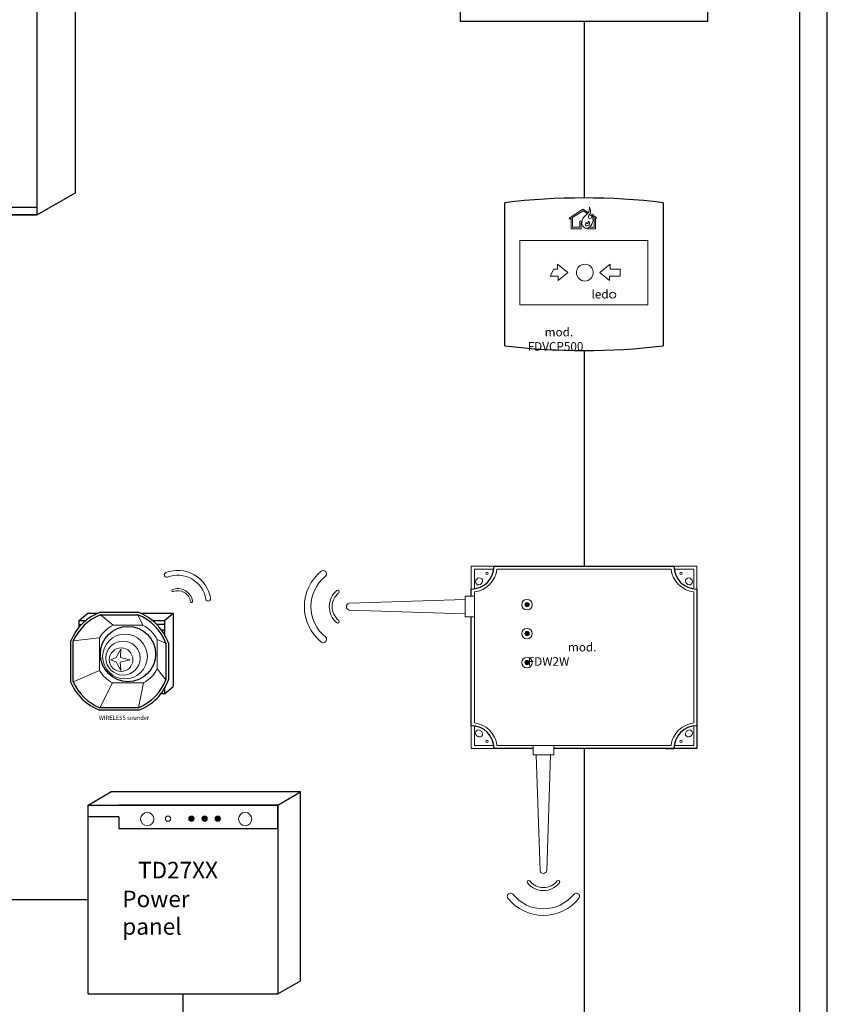
# Model space of a CAD drawing. Units: millimetres. Extents: x 742 to 1583, y -5106 to -3917.
# Drawn here: x 1290 to 1583, y -4642 to -4284 of the extents above; entities that cross this region are included whole.
import ezdxf

# ---------------------------------------------------------------- set-up
doc = ezdxf.new("R2010")
doc.units = ezdxf.units.MM
doc.layers.add('dettaglio', color=253, linetype='Continuous', lineweight=9)
doc.styles.get("Standard").update_dxf_attribs({"font": 'arial.ttf'})

# ---------------------------------------------------------------- blocks, each defined once
blk = doc.blocks.new('FDS100 FRONT')
for p, q in [((2990.95, 1723.4), (2994.46, 1726.28)), ((2990.95, 1720.75), (2990.95, 1723.4)), ((2990.95, 1723.4), (2993.66, 1723.4)), ((2994.46, 1726.28), (2994.46, 1726.28)), ((2994.46, 1726.28), (2998.46, 1726.28)), ((3015.4, 1726.28), (3028.49, 1726.28)), ((3020.2, 1723.4), (3024.98, 1723.4)), ((3024.98, 1723.4), (3028.49, 1726.28)), ((3024.98, 1723.4), (3024.98, 1717.84)), ((3028.49, 1726.28), (3028.49, 1697.1)), ((3024.98, 1721.83), (3021.93, 1721.83)), ((3023.76, 1719.69), (3024.98, 1719.69)), ((3024.98, 1694.21), (3028.49, 1697.1)), ((3024.98, 1696.36), (3024.98, 1694.21)), ((3028.49, 1697.1), (3028.49, 1697.1)), ((3024.98, 1694.21), (3023.54, 1694.21))]:
    blk.add_line(p, q)
for points in [[(2999.49, 1726.69), (3014.37, 1726.69)], [(2999.49, 1725.69), (3014.37, 1725.69)], [(2990.95, 1721.83), (2991.94, 1721.83)], [(2987.64, 1698.95), (2987.64, 1715.25)], [(2988.64, 1698.95), (2988.64, 1715.25)], [(3025.57, 1714.41), (3025.57, 1699.78)], [(3026.57, 1714.41), (3026.57, 1699.78)], [(3014.61, 1688.6), (2999.26, 1688.6)], [(3014.61, 1687.6), (2999.26, 1687.6)]]:
    blk.add_lwpolyline(points)
blk.add_circle((3010.44, 1710.03), 11.01)
for centre, radius, start, end in [((3006.33, 1707.75), 20.13, 109.847, 158.1282), ((3006.93, 1707.1), 20.02, 111.8116, 155.9734), ((3007.44, 1707.61), 20.3, 19.5947, 70.0506), ((3006.93, 1707.1), 20.02, 21.4254, 68.1884), ((3006.93, 1707.1), 20.02, 292.5428, 338.5746), ((3007.48, 1706.57), 20.26, 290.5919, 340.4329), ((3006.57, 1706.87), 20.61, 202.6141, 249.2064), ((3006.93, 1707.1), 20.02, 204.0266, 247.4572)]:
    blk.add_arc(centre, radius, start, end)
at = {"layer": 'dettaglio'}
for p, q in [((2999.49, 1725.69), (3004.5, 1721.58)), ((3016.38, 1721.58), (3014.37, 1725.69)), ((2988.64, 1715.25), (2999.15, 1716.48)), ((2999.15, 1716.48), (2999.15, 1703.49)), ((3022.09, 1715.83), (3025.57, 1714.41)), ((3022.09, 1715.83), (3022.09, 1704.14)), ((3007.56, 1712.03), (3005.76, 1708.66)), ((3007.56, 1712.03), (3007.42, 1708.7)), ((3003.56, 1707.78), (3005.76, 1708.66)), ((3003.56, 1707.78), (3005.71, 1706.93)), ((3011.14, 1707.78), (3007.39, 1706.86)), ((3011.14, 1707.78), (3007.42, 1708.7)), ((3007.59, 1703.53), (3005.71, 1706.93)), ((3007.59, 1703.53), (3007.39, 1706.86)), ((3022.09, 1704.14), (3025.57, 1699.78)), ((2988.64, 1698.95), (2999.15, 1703.49)), ((2999.26, 1688.6), (3004.32, 1698.49)), ((3016.57, 1698.49), (3014.61, 1688.6))]:
    blk.add_line(p, q, dxfattribs=at)
for points in [[(3004.5, 1721.58), (3016.38, 1721.58)], [(3016.57, 1698.49), (3004.32, 1698.49)]]:
    blk.add_lwpolyline(points, dxfattribs=at)
for centre, radius in [((3009.25, 1709.05), 8.91), ((3008.48, 1708.42), 6.81), ((3007.7, 1707.78), 4.71)]:
    blk.add_circle(centre, radius, dxfattribs=at)
for start, end in [(117.1348, 150.0878), (26.6512, 62.8652), (298.0509, 333.3488), (209.9122, 241.9491)]:
    blk.add_arc((3010.44, 1709.98), 13.02, start, end, dxfattribs=at)
blk = doc.blocks.new('TD27X0 FRONT')
at = {"layer": 'dettaglio'}
h = blk.add_hatch(color=41, dxfattribs=at)
h.dxf.hatch_style = 1
h.paths.add_polyline_path([(8606.76, 1958.23, 1), (8605.24, 1958.23, 1)])
h = blk.add_hatch(color=95, dxfattribs=at)
h.dxf.hatch_style = 1
h.paths.add_polyline_path([(8608.99, 1958.23, 1), (8610.51, 1958.23, 1)])
h = blk.add_hatch(color=1, dxfattribs=at)
h.dxf.hatch_style = 1
h.paths.add_polyline_path([(8614.26, 1958.23, 1), (8612.74, 1958.23, 1)])
for p, q in [((8493.99, 1962.07), (8510.45, 1971.57)), ((8647.03, 1971.57), (8510.45, 1971.57)), ((8630.57, 1962.07), (8647.03, 1971.57)), ((8647.03, 1835.53), (8647.03, 1971.57)), ((8630.57, 1826.03), (8647.03, 1835.53)), ((8566.6, 1826.03), (8630.57, 1826.03))]:
    blk.add_line(p, q)
for points in [[(8493.99, 1829.36), (8493.99, 1962.07), (8630.57, 1962.07), (8630.57, 1826.03)], [(8585.33, 1958.74), (8493.99, 1958.74), (8493.99, 1962.07), (8585.33, 1962.07)], [(8585.33, 1958.74), (8585.33, 1955.41), (8630.57, 1955.41), (8630.57, 1962.07), (8585.33, 1962.07)]]:
    blk.add_lwpolyline(points)
blk.add_lwpolyline([(8493.99, 1829.36), (8630.57, 1829.36), (8630.57, 1826.03), (8493.99, 1826.03)], close=True)
for centre, radius in [((8593.43, 1958.11), 1.89), ((8599.34, 1958.23), 0.759), ((8621.32, 1958.11), 1.89)]:
    blk.add_circle(centre, radius, dxfattribs=at)
at = {"layer": 'dettaglio', "color": 41}
blk.add_circle((8606, 1958.23), 0.759, dxfattribs=at)
at = {"layer": 'dettaglio', "color": 95}
blk.add_circle((8609.75, 1958.23), 0.759, dxfattribs=at)
at = {"layer": 'dettaglio', "color": 1}
blk.add_circle((8613.5, 1958.23), 0.759, dxfattribs=at)

msp = doc.modelspace()

# ---------------------------------------------------------------- hatches: boundary and pattern name
h = msp.add_hatch(color=3)
h.dxf.hatch_style = 1
h.paths.add_polyline_path([(1473.88, -4497.18, 1), (1473.88, -4495.61, 1)])
h = msp.add_hatch(color=41)
h.dxf.hatch_style = 1
h.paths.add_polyline_path([(1473.88, -4507.7, 1), (1473.88, -4506.14, 1)])
h = msp.add_hatch(color=41)
h.dxf.hatch_style = 1
h.paths.add_polyline_path([(1473.88, -4518.22, 1), (1473.88, -4516.66, 1)])
at = {"layer": 'dettaglio'}
h = msp.add_hatch(color=41, dxfattribs=at)
h.dxf.hatch_style = 1
h.paths.add_polyline_path([(1351.02, -4574.15, 1), (1352.96, -4574.15, 1)])
h = msp.add_hatch(color=95, dxfattribs=at)
h.dxf.hatch_style = 1
h.paths.add_polyline_path([(1355.81, -4574.15, 1), (1357.74, -4574.15, 1)])
h = msp.add_hatch(color=1, dxfattribs=at)
h.dxf.hatch_style = 1
h.paths.add_polyline_path([(1362.52, -4574.15, 1), (1360.59, -4574.15, 1)])

# ---------------------------------------------------------------- linework, layer by layer
for p, q in [((1494.57, -4284.48), (1494.57, -4348.63)), ((1465.85, -4402.38), (1465.85, -4350.36)), ((1523.29, -4350.36), (1523.29, -4402.38)), ((1494.57, -4404.1), (1494.57, -4482.43)), ((1461.91, -4482.43), (1527.24, -4482.43)), ((1535.53, -4490.72), (1535.53, -4548.69)), ((1535.53, -4548.69), (1483.58, -4548.69)), ((1494.57, -4548.69), (1494.57, -5009.62)), ((1314.49, -4569.25), (1322.78, -4564.46)), ((1391.62, -4564.46), (1322.78, -4564.46)), ((1383.32, -4569.25), (1391.62, -4564.46)), ((1391.62, -4633.03), (1391.62, -4564.46)), ((1314.49, -4637.82), (1314.49, -4569.25)), ((1314.49, -4569.25), (1383.32, -4569.25)), ((1383.32, -4569.25), (1383.32, -4637.82)), ((1286.31, -4603.53), (1314.49, -4603.53)), ((1383.32, -4637.82), (1391.62, -4633.03)), ((1314.49, -4637.82), (1383.32, -4637.82)), ((1348.91, -4637.82), (1348.91, -4663.65))]:
    msp.add_line(p, q)
for points in [[(1582.92, -3917.06), (741.92, -3917.06), (741.92, -5106.06), (1582.92, -5106.06), (1582.92, -3917.06)], [(1453.62, -4493.37), (1453.62, -4490.72)], [(1453.62, -4540.41), (1453.62, -4500.86)], [(1476.09, -4548.69), (1461.91, -4548.69)], [(1524.28, -4548.69), (1527.24, -4548.69)], [(1314.49, -4569.25), (1325.63, -4569.25)], [(1325.63, -4573.5), (1325.63, -4577.75), (1383.32, -4577.75), (1383.32, -4569.25), (1325.63, -4569.25)], [(1325.63, -4573.5), (1314.49, -4573.5)]]:
    msp.add_lwpolyline(points)
for points in [[(1572.92, -3927.06), (751.92, -3927.06), (751.92, -5096.06), (1572.92, -5096.06)], [(1449.77, -4227.8), (1539.38, -4227.8), (1539.38, -4284.48), (1449.77, -4284.48)]]:
    msp.add_lwpolyline(points, close=True)
for centre, radius, start, end in [((1494.57, -4588.44), 239.8, 83.1219, 96.8781), ((1494.57, -4164.3), 239.8, 263.1219, 276.8781), ((1453.62, -4482.43), 8.29, 270, 0), ((1535.53, -4482.43), 8.29, 180, 270), ((1453.62, -4548.69), 8.29, 0, 90), ((1535.53, -4548.69), 8.29, 90, 180)]:
    msp.add_arc(centre, radius, start, end)
for p, q in [((1489.12, -4355.97), (1494.2, -4352.77)), ((1490.43, -4355.7), (1494.21, -4353.32)), ((1494.2, -4352.77), (1496.14, -4353.93)), ((1494.21, -4353.32), (1495.86, -4354.31)), ((1489.12, -4355.97), (1489.37, -4356.36)), ((1489.37, -4356.36), (1489.96, -4355.99)), ((1489.96, -4355.99), (1489.96, -4359.88)), ((1490.43, -4355.7), (1490.43, -4359.3)), ((1496.48, -4354.68), (1497.47, -4355.27)), ((1496.75, -4354.3), (1497.63, -4354.83)), ((1497.78, -4355.46), (1498.27, -4355.75)), ((1497.88, -4354.98), (1499.15, -4355.74)), ((1498.27, -4359.3), (1498.27, -4355.75)), ((1498.74, -4356.03), (1498.91, -4356.14)), ((1498.74, -4359.88), (1498.74, -4356.03)), ((1498.91, -4356.14), (1499.15, -4355.74)), ((1489.96, -4359.88), (1493.53, -4359.88)), ((1490.43, -4359.3), (1493.06, -4359.3)), ((1493.06, -4359.3), (1493.06, -4357.11)), ((1493.06, -4357.11), (1493.81, -4357.11)), ((1493.53, -4359.88), (1493.53, -4357.58)), ((1493.53, -4357.58), (1493.75, -4357.58)), ((1495.99, -4359.88), (1495.99, -4359.5)), ((1495.99, -4359.88), (1498.74, -4359.88)), ((1496.37, -4359.3), (1498.27, -4359.3)), ((1451.39, -4494.5), (1409.23, -4495.87)), ((1451.39, -4499.74), (1409.23, -4498.37)), ((1453.62, -4540.41), (1453.62, -4548.69)), ((1535.53, -4540.41), (1535.53, -4548.69)), ((1477.22, -4550.92), (1478.59, -4593.08)), ((1482.46, -4550.92), (1481.08, -4593.08))]:
    msp.add_line(p, q, dxfattribs=at)
msp.add_lwpolyline([(1471.27, -4364.08), (1517.71, -4364.08), (1517.71, -4387.43), (1471.27, -4387.43)], close=True, dxfattribs=at)
for points in [[(1483.63, -4374.52), (1485, -4374.52), (1485, -4372.7), (1488.64, -4375.7), (1485.18, -4378.61), (1485.18, -4377.02), (1482.31, -4377.02), (1483.63, -4374.52)], [(1507.72, -4374.52), (1504.02, -4374.52), (1504.02, -4372.7), (1500.37, -4375.7), (1503.83, -4378.61), (1503.83, -4377.02), (1507.72, -4377.02), (1507.72, -4374.52)], [(1453.62, -4490.72), (1453.62, -4482.43), (1461.91, -4482.43)], [(1454.74, -4490.64), (1454.74, -4483.56), (1461.83, -4483.56)], [(1462.96, -4483.56), (1526.18, -4483.56)], [(1535.53, -4490.72), (1535.53, -4482.43), (1527.24, -4482.43)], [(1527.32, -4483.56), (1534.4, -4483.56), (1534.4, -4490.64)], [(1534.4, -4490.64), (1534.4, -4483.56), (1527.32, -4483.56)], [(1454.74, -4539.35), (1454.74, -4491.78)], [(1534.4, -4491.78), (1534.4, -4539.35)], [(1454.74, -4500.86), (1451.39, -4500.86), (1451.39, -4493.37), (1454.74, -4493.37)], [(1461.83, -4547.57), (1454.74, -4547.57), (1454.74, -4540.48)], [(1454.74, -4540.48), (1454.74, -4547.57), (1461.83, -4547.57)], [(1534.4, -4540.48), (1534.4, -4547.57), (1527.32, -4547.57)], [(1527.32, -4547.57), (1534.4, -4547.57), (1534.4, -4540.48)], [(1534.4, -4540.48), (1534.4, -4547.57), (1527.32, -4547.57)], [(1453.62, -4548.69), (1461.91, -4548.69)], [(1526.18, -4547.57), (1462.96, -4547.57)], [(1483.58, -4547.57), (1483.58, -4550.92), (1476.09, -4550.92), (1476.09, -4547.57)], [(1535.53, -4548.69), (1527.24, -4548.69)]]:
    msp.add_lwpolyline(points, dxfattribs=at)
for centre, radius in [((1494.87, -4375.77), 3.06), ((1505, -4383.96), 1.1), ((1459.33, -4485.04), 0.407), ((1529.81, -4485.04), 0.407), ((1459.33, -4546.08), 0.407), ((1529.81, -4546.08), 0.407), ((1335.96, -4574.3), 2.41), ((1343.5, -4574.15), 0.967), ((1371.52, -4574.3), 2.41)]:
    msp.add_circle(centre, radius, dxfattribs=at)
at = {"layer": 'dettaglio', "color": 3}
for radius in [1.91, 0.781]:
    msp.add_circle((1473.88, -4496.4), radius, dxfattribs=at)
at = {"layer": 'dettaglio', "color": 41}
for centre, radius in [((1473.88, -4506.92), 1.91), ((1473.88, -4506.92), 0.781), ((1473.88, -4517.44), 1.91), ((1473.88, -4517.44), 0.781), ((1351.99, -4574.15), 0.967)]:
    msp.add_circle(centre, radius, dxfattribs=at)
at = {"layer": 'dettaglio', "color": 95}
msp.add_circle((1356.77, -4574.15), 0.967, dxfattribs=at)
at = {"layer": 'dettaglio', "color": 1}
msp.add_circle((1361.56, -4574.15), 0.967, dxfattribs=at)
at = {"layer": 'dettaglio'}
for centre, radius, start, end in [((1342.99, -4485.58), 0.87, 111.1567, 291.1669), ((1347.03, -4496.01), 12.06, 9.1094, 111.1678), ((1347.03, -4496.01), 10.32, 9.1094, 111.1678), ((1409.55, -4497.11), 16.54, 128.9724, 231.0276), ((1399.9, -4485.18), 1.19, 308.9717, 128.9819), ((1453.62, -4482.43), 9.41, 276.8637, 353.1363), ((1535.53, -4482.43), 9.41, 186.8637, 263.1363), ((1409.55, -4497.11), 14.16, 128.9708, 231.0292), ((1345.2, -4491.28), 0.395, 111.1567, 291.1567), ((1347.03, -4496.02), 5.47, 9.1206, 111.1567), ((1347.03, -4496.02), 4.68, 9.1206, 111.1567), ((1409.55, -4497.11), 7.51, 128.9819, 231.0181), ((1409.55, -4497.11), 6.42, 128.9819, 231.0181), ((1405.17, -4491.7), 0.541, 308.9819, 128.9819), ((1352.04, -4495.21), 0.395, 189.1206, 9.1206), ((1358.08, -4494.24), 0.87, 189.1, 9.1206), ((1409.55, -4497.11), 1.28, 104.3478, 257.3311), ((1405.17, -4502.53), 0.541, 231.0181, 51.0181), ((1399.9, -4509.05), 1.19, 231.0181, 51.0386), ((1453.62, -4548.69), 9.41, 6.8637, 83.1363), ((1535.53, -4548.69), 9.41, 96.8637, 173.1363), ((1479.83, -4592.76), 1.28, 194.3478, 347.3311), ((1474.42, -4597.13), 0.541, 38.9819, 218.9819), ((1485.24, -4597.13), 0.541, 321.0181, 141.0181), ((1479.83, -4592.75), 7.51, 218.9819, 321.0181), ((1479.83, -4592.75), 6.42, 218.9819, 321.0181), ((1467.9, -4602.41), 1.19, 38.9717, 218.9819), ((1479.83, -4592.76), 16.54, 218.9724, 321.0276), ((1479.83, -4592.76), 14.16, 218.9708, 321.0292), ((1491.77, -4602.41), 1.19, 321.0181, 141.0386)]:
    msp.add_arc(centre, radius, start, end, dxfattribs=at)
at = {"layer": 'dettaglio', "extrusion": (0, 0, -1)}
for centre, major_axis in [((1456.47, -4487.93), (-0.942, -0.962)), ((1532.68, -4543.2), (0.942, 0.962))]:
    msp.add_ellipse(centre, major_axis=major_axis, ratio=0.878376, start_param=-1.570796, end_param=4.712389, dxfattribs=at)
at = {"layer": 'dettaglio'}
for centre, major_axis in [((1532.68, -4487.93), (0.942, -0.962)), ((1456.47, -4543.2), (-0.942, 0.962))]:
    msp.add_ellipse(centre, major_axis=major_axis, ratio=0.878376, start_param=-1.570796, end_param=4.712389, dxfattribs=at)
for points in [[(1496.6, -4351.97), (1496.21, -4353.82), (1494.71, -4355.43), (1493.86, -4356.91), (1493.9, -4358.45), (1495.14, -4359.6), (1496.33, -4359.32), (1497.36, -4358.14), (1497.86, -4356.85), (1497.76, -4355.63), (1497.88, -4354.54), (1497.63, -4354.82), (1497.15, -4356), (1496.33, -4355.96), (1496.23, -4355.17), (1496.82, -4354.16), (1496.85, -4352.64), (1496.6, -4351.97)], [(1495.32, -4357.6), (1495.21, -4358.76), (1496.27, -4358.55), (1496.52, -4357.57), (1496.11, -4357.11), (1496.07, -4357.68), (1495.79, -4357.96), (1495.36, -4357.85), (1495.36, -4357.49), (1495.32, -4357.6)]]:
    msp.add_spline(points, degree=3, dxfattribs=at)

# ---------------------------------------------------------------- block references
for name, p, xscale, yscale, zscale in [('TD27X0 FRONT', (-6055.32, -5910.17), 0.85176, 0.85176, 0.85176), ('FDS100 FRONT', (-1414.31, -6072.61), 0.9112500000005525, 0.9112500000005525, 0.9112500000005525)]:
    msp.add_blockref(name, p, dxfattribs=dict(xscale=xscale, yscale=yscale, zscale=zscale))

# ---------------------------------------------------------------- texts
for s, height, p in [('WIRELESS sounder', 1.5188, (1318.4, -4538.26)), ('TD27XX ', 6, (1332.63, -4595.83))]:
    msp.add_text(s, height=height).set_placement(p)
at = {"char_height": 3.12, "attachment_point": 1}
for s, insert in [('\\pi1.66845; mod. FDVC{\\fArial|b0|i0|c162|p34;P5}00', (1474.13, -4395.82)), ('\\pi4.37982; mod. FD{\\fArial|b0|i0|c162|p34;W2W}', (1474.13, -4510.28))]:
    msp.add_mtext_dynamic_manual_height_columns(s, width=37.2844, gutter_width=12.5, heights=[0], dxfattribs=dict(at, insert=insert))
at = {"insert": (1326.9, -4600.31), "char_height": 6, "width": 47.6282, "attachment_point": 1}
msp.add_mtext('Power panel', dxfattribs=at)
at = {"layer": 'dettaglio'}
msp.add_text('led', height=3.12, dxfattribs=at).set_placement((1497.3, -4385.17))

doc.saveas('drawing.dxf')
